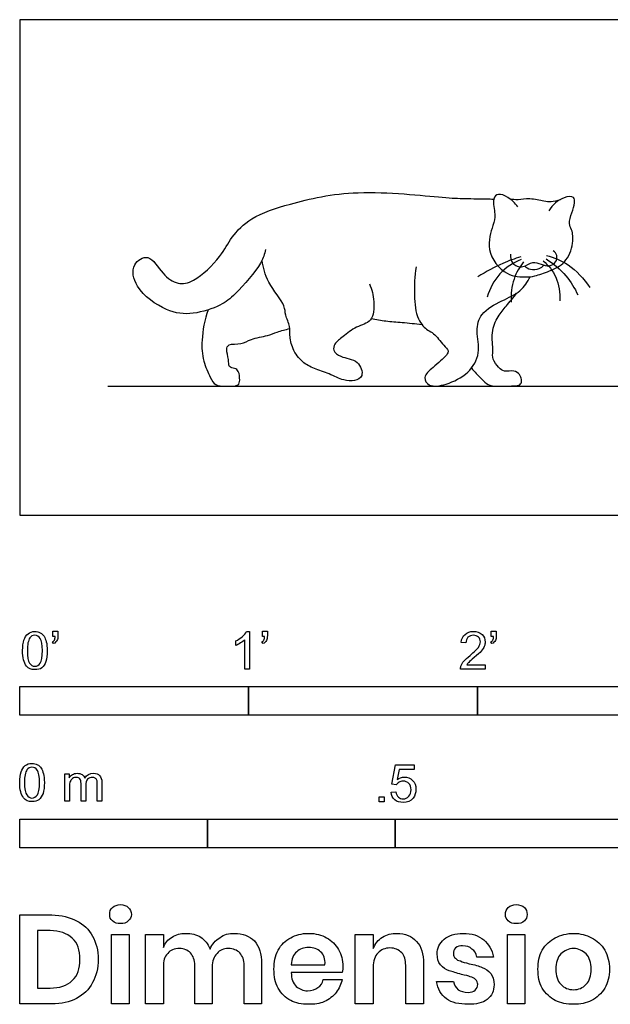
# Model space of a CAD drawing. Units: feet. Extents: x 0 to 10.1, y -2.1 to 2.2.
# Drawn here: x 0 to 2.6, y -2.1 to 2.2 of the extents above; entities that cross this region are included whole.
import ezdxf

# ---------------------------------------------------------------- set-up
doc = ezdxf.new("R2010")
doc.units = ezdxf.units.FT
doc.header["$MEASUREMENT"] = 0
for name, color, linetype, true_color in [('AG-ANIMALS', 7, 'Continuous', 0x66ccff), ('AG-DETAILS', 7, 'Continuous', 0x66ffff), ('AG-DIAGRAM', 7, 'Continuous', 0xfecc66), ('N-SYMB', 7, 'Continuous', 0x800040), ('X-DIMENSIONS.GUIDE', 7, 'Continuous', 0x800080), ('X-VPRT', 6, 'Continuous', 0xff00ff)]:
    doc.layers.add(name, color=color, linetype=linetype, true_color=true_color)

msp = doc.modelspace()

# ---------------------------------------------------------------- linework, layer by layer
at = {"layer": 'AG-ANIMALS'}
for points, knots in [([(1.0742, 1.1614), (1.0686, 1.1413), (1.0613, 1.1001), (0.9426, 0.9632), (0.8805, 0.9157), (0.7549, 0.8736), (0.6392, 0.887), (0.5021, 0.9874), (0.4847, 1.0974), (0.5685, 1.1496), (0.6217, 1.0514), (0.6906, 1.0052), (0.7663, 1.0198), (0.882, 1.1285), (0.9226, 1.2174), (1.0131, 1.3085), (1.1921, 1.3669), (1.4685, 1.4304), (1.8427, 1.3885), (1.9394, 1.3842), (2.0367, 1.3834), (2.0599, 1.3826), (2.0714, 1.3822)], [0, 0, 0, 0, 0.279003, 0.741622, 1.067487, 1.456965, 1.838954, 2.287645, 2.630119, 2.913934, 3.257953, 3.571504, 3.864748, 4.301073, 4.654636, 5.037195, 5.510635, 6.121568, 6.797691, 7.154054, 7.486166, 7.693695, 7.693695, 7.693695, 7.693695]), ([(2.1757, 1.3485), (2.1649, 1.3651), (2.1362, 1.3907), (2.0914, 1.4104), (2.0625, 1.3827), (2.0809, 1.3129), (2.0672, 1.2661), (2.0321, 1.1569), (2.1193, 1.0428), (2.2123, 1.0405), (2.2505, 1.0444), (2.3167, 1.0676), (2.3871, 1.099), (2.4224, 1.1864), (2.4143, 1.2472), (2.3969, 1.274), (2.4121, 1.3237), (2.4258, 1.363), (2.4244, 1.396), (2.3718, 1.3937), (2.3261, 1.3563), (2.3122, 1.3306)], [0, 0, 0, 0, 0.271293, 0.50328, 0.693337, 0.979874, 1.231367, 1.593474, 1.993822, 2.318137, 2.536224, 2.825525, 3.133683, 3.466654, 3.736079, 3.926393, 4.173094, 4.408434, 4.580467, 4.805638, 5.136039, 5.136039, 5.136039, 5.136039]), ([(2.1412, 1.3838), (2.153, 1.3818), (2.1779, 1.3776), (2.2285, 1.3893), (2.2898, 1.3737), (2.3204, 1.3696), (2.3493, 1.3752), (2.3623, 1.3804)], [0, 0, 0, 0, 0.211779, 0.465845, 0.74311, 0.941215, 1.169409, 1.169409, 1.169409, 1.169409]), ([(2.144, 1.1412), (2.1431, 1.1277), (2.1465, 1.0964), (2.2002, 1.0773), (2.2403, 1.1141), (2.2774, 1.0959), (2.3131, 1.0861), (2.3455, 1.1046), (2.3501, 1.136), (2.3381, 1.1505), (2.3313, 1.1557)], [0, 0, 0, 0, 0.224699, 0.464787, 0.708039, 0.922097, 1.134406, 1.336278, 1.521389, 1.699836, 1.699836, 1.699836, 1.699836]), ([(1.5279, 1.0112), (1.539, 0.987), (1.5505, 0.9371), (1.5455, 0.8421), (1.4684, 0.8269), (1.4151, 0.7816), (1.3742, 0.752), (1.3678, 0.7183), (1.4023, 0.6875), (1.4818, 0.6817), (1.506, 0.6062), (1.4622, 0.5843), (1.4134, 0.5875), (1.3521, 0.6199), (1.2869, 0.6401), (1.2321, 0.6675), (1.1903, 0.7249), (1.1776, 0.7868), (1.1845, 0.8245), (1.1571, 0.8762), (1.1631, 0.9186), (1.0774, 1.0188), (1.0651, 1.0815), (1.0586, 1.1142)], [0, 0, 0, 0, 0.31511, 0.632925, 0.923464, 1.222309, 1.468297, 1.652279, 1.87532, 2.182989, 2.455701, 2.672833, 2.916389, 3.209396, 3.502127, 3.774903, 4.068822, 4.343857, 4.560742, 4.817474, 5.042936, 5.433141, 5.785764, 5.785764, 5.785764, 5.785764]), ([(1.7324, 1.0856), (1.7249, 1.0451), (1.7223, 0.9646), (1.7313, 0.8582), (1.7809, 0.8061), (1.8106, 0.798), (1.8501, 0.7431), (1.8762, 0.7201), (1.8652, 0.6953), (1.807, 0.648), (1.7588, 0.6049), (1.7889, 0.5571), (1.8695, 0.5699), (1.964, 0.6171), (2.0159, 0.7081), (1.992, 0.804), (2.0102, 0.886), (2.1064, 0.9389), (2.1896, 0.974), (2.219, 1.02), (2.2299, 1.0427)], [0, 0, 0, 0, 0.391969, 0.754335, 1.034902, 1.228611, 1.516007, 1.713933, 1.873781, 2.184215, 2.439298, 2.659547, 2.952002, 3.314623, 3.661222, 4.00423, 4.31184, 4.672192, 5.008252, 5.31479, 5.31479, 5.31479, 5.31479]), ([(2.2064, 1.0894), (2.2136, 1.083), (2.23, 1.0715), (2.2708, 1.0748), (2.2843, 1.0867), (2.2902, 1.093)], [0, 0, 0, 0, 0.1890592, 0.4060426, 0.5850641, 0.5850641, 0.5850641, 0.5850641]), ([(1.974, 0.6435), (1.9862, 0.6267), (2.0157, 0.5982), (2.0458, 0.5665), (2.0845, 0.5631), (2.1692, 0.565), (2.1898, 0.5686), (2.1942, 0.5934), (2.1856, 0.6164), (2.1594, 0.6355), (2.1161, 0.6241), (2.0927, 0.6447), (2.0624, 0.6832), (2.0701, 0.72), (2.0584, 0.7995), (2.0868, 0.8699), (2.127, 0.914), (2.156, 0.9521), (2.1711, 0.9706)], [0, 0, 0, 0, 0.278395, 0.483466, 0.699592, 0.998141, 1.198196, 1.35477, 1.526287, 1.717528, 1.942297, 2.134235, 2.348002, 2.556421, 2.870134, 3.173914, 3.445437, 3.743557, 3.743557, 3.743557, 3.743557]), ([(0.823, 0.898), (0.8074, 0.8558), (0.7928, 0.7671), (0.798, 0.6773), (0.8318, 0.6035), (0.8528, 0.5642), (0.9002, 0.5641), (0.9577, 0.5625), (0.9625, 0.5907), (0.9589, 0.6302), (0.94, 0.643), (0.9113, 0.6444), (0.9141, 0.6853), (0.9006, 0.7222), (0.9119, 0.7521), (0.9708, 0.7441), (1.0095, 0.7731), (1.0839, 0.7829), (1.1224, 0.8016), (1.1616, 0.8115), (1.1806, 0.8157)], [0, 0, 0, 0, 0.409697, 0.743873, 1.037874, 1.258276, 1.496471, 1.750062, 1.91791, 2.135399, 2.297679, 2.465454, 2.642172, 2.86562, 3.037598, 3.289408, 3.537906, 3.836262, 4.075423, 4.329573, 4.329573, 4.329573, 4.329573]), ([(1.5363, 0.8597), (1.5573, 0.8555), (1.6002, 0.848), (1.672, 0.8433), (1.7286, 0.837), (1.7572, 0.8338)], [0, 0, 0, 0, 0.2826256, 0.581567, 0.909111, 0.909111, 0.909111, 0.909111])]:
    msp.add_open_spline(points, degree=3, knots=knots, dxfattribs=at)
at = {"layer": 'AG-DETAILS'}
for points, knots in [([(2.1888, 1.1294), (2.1621, 1.1214), (2.1094, 1.1031), (2.0364, 1.0649), (2.0021, 1.0424)], [0, 0, 0, 0, 0.3221228, 0.7131362, 0.7131362, 0.7131362, 0.7131362]), ([(2.2997, 1.1206), (2.3319, 1.1004), (2.3903, 1.0496), (2.4247, 0.9929), (2.4384, 0.9633)], [0, 0, 0, 0, 0.3766155, 0.7253785, 0.7253785, 0.7253785, 0.7253785]), ([(2.3013, 1.1359), (2.3346, 1.1271), (2.4005, 1.1012), (2.4664, 1.0339), (2.4907, 0.9952)], [0, 0, 0, 0, 0.3585361, 0.7711092, 0.7711092, 0.7711092, 0.7711092]), ([(2.1912, 1.1184), (2.1563, 1.1043), (2.0899, 1.0621), (2.0534, 0.9904), (2.0429, 0.9533)], [0, 0, 0, 0, 0.3747037, 0.7536128, 0.7536128, 0.7536128, 0.7536128]), ([(2.2014, 1.1079), (2.1837, 1.0854), (2.1539, 1.0347), (2.145, 0.9656), (2.1471, 0.9319)], [0, 0, 0, 0, 0.3269836, 0.682196, 0.682196, 0.682196, 0.682196]), ([(2.2868, 1.1122), (2.3098, 1.0924), (2.3506, 1.044), (2.3622, 0.9715), (2.3599, 0.9366)], [0, 0, 0, 0, 0.3363542, 0.6976724, 0.6976724, 0.6976724, 0.6976724])]:
    msp.add_open_spline(points, degree=3, knots=knots, dxfattribs=at)
at = {"layer": 'AG-DIAGRAM'}
msp.add_line((0.3854, 0.5637), (6.5187, 0.5637), dxfattribs=at)
at = {"layer": 'N-SYMB'}
for points in [[(0.145, -0.5315), (0.145, -0.5077), (0.1667, -0.5077), (0.1667, -0.5265)], [(0.9911, -0.5087), (1.004, -0.5087), (1.004, -0.6738)], [(1.0603, -0.5315), (1.0603, -0.5077), (1.082, -0.5077), (1.082, -0.5265)], [(2.0603, -0.5315), (2.0603, -0.5077), (2.082, -0.5077), (2.082, -0.5265)], [(0.1479, -0.5621), (0.143, -0.5542)], [(0.1549, -0.5315), (0.145, -0.5315)], [(0.9437, -0.57), (0.9437, -0.5502)], [(1.004, -0.6738), (0.9842, -0.6738), (0.9842, -0.5453)], [(1.0632, -0.5621), (1.0583, -0.5542)], [(1.0702, -0.5315), (1.0603, -0.5315)], [(1.9496, -0.5591), (1.9288, -0.5572)], [(2.0632, -0.5621), (2.0583, -0.5542)], [(2.0702, -0.5315), (2.0603, -0.5315)], [(2.0336, -0.655), (2.0336, -0.6738), (1.9259, -0.6738)], [(1.9536, -0.655), (2.0336, -0.655)], [(1.6454, -1.1791), (1.6256, -1.1771), (1.6414, -1.0921), (1.7234, -1.0921), (1.7234, -1.1119), (1.6582, -1.1119), (1.6493, -1.1564)], [(0.1976, -1.2506), (0.1976, -1.132), (0.2154, -1.132), (0.2154, -1.1488)], [(0.2174, -1.1893), (0.2174, -1.2506), (0.1976, -1.2506)], [(0.2886, -1.1814), (0.2886, -1.2506), (0.2678, -1.2506), (0.2678, -1.1735)], [(0.3587, -1.1696), (0.3587, -1.2506), (0.339, -1.2506), (0.339, -1.1765)], [(1.6226, -1.2117), (1.6434, -1.2097)]]:
    msp.add_lwpolyline(points, dxfattribs=at)
for points in [[(0, -0.875), (0, -0.75), (1, -0.75), (1, -0.875)], [(1, -0.875), (1, -0.75), (2, -0.75), (2, -0.875)], [(2, -0.875), (2, -0.75), (5, -0.75), (5, -0.875)], [(1.5703, -1.2542), (1.5703, -1.2315), (1.593, -1.2315), (1.593, -1.2542)], [(0, -1.4554), (0, -1.3304), (0.8202, -1.3304), (0.8202, -1.4554)], [(0.8202, -1.4554), (0.8202, -1.3304), (1.6404, -1.3304), (1.6404, -1.4554)], [(1.6404, -1.4554), (1.6404, -1.3304), (3.2808, -1.3304), (3.2808, -1.4554)]]:
    msp.add_lwpolyline(points, close=True, dxfattribs=at)
for points in [[(0.0363, -0.5186), (0.0442, -0.5127), (0.0541, -0.5087), (0.0659, -0.5087)], [(0.0659, -0.5087), (0.0748, -0.5087), (0.0827, -0.5107), (0.0896, -0.5147)], [(0.0896, -0.5147), (0.0966, -0.5176), (0.1015, -0.5236), (0.1064, -0.5295)], [(0.9733, -0.5315), (0.9812, -0.5236), (0.9872, -0.5166), (0.9911, -0.5087)], [(1.9456, -0.5216), (1.9545, -0.5137), (1.9674, -0.5087), (1.9822, -0.5087)], [(1.9822, -0.5087), (1.998, -0.5087), (2.0109, -0.5137), (2.0198, -0.5226)], [(0.0126, -0.5927), (0.0126, -0.574), (0.0145, -0.5581), (0.0185, -0.5463)], [(0.0185, -0.5463), (0.0224, -0.5344), (0.0284, -0.5255), (0.0363, -0.5186)], [(0.0442, -0.5374), (0.0373, -0.5473), (0.0333, -0.5661), (0.0333, -0.5927)], [(0.0659, -0.5255), (0.057, -0.5255), (0.0491, -0.5295), (0.0442, -0.5374)], [(0.0896, -0.5394), (0.0837, -0.5305), (0.0758, -0.5255), (0.0659, -0.5255)], [(0.0995, -0.5927), (0.0995, -0.5661), (0.0956, -0.5483), (0.0896, -0.5394)], [(0.1064, -0.5295), (0.1104, -0.5364), (0.1134, -0.5443), (0.1163, -0.5542)], [(0.1163, -0.5542), (0.1183, -0.5641), (0.1203, -0.5769), (0.1203, -0.5927)], [(0.143, -0.5542), (0.147, -0.5522), (0.1499, -0.5502), (0.1519, -0.5463)], [(0.1628, -0.5483), (0.1598, -0.5542), (0.1549, -0.5591), (0.1479, -0.5621)], [(0.1519, -0.5463), (0.1539, -0.5423), (0.1549, -0.5374), (0.1549, -0.5315)], [(0.1667, -0.5265), (0.1667, -0.5364), (0.1657, -0.5443), (0.1628, -0.5483)], [(0.9437, -0.5502), (0.9545, -0.5453), (0.9644, -0.5384), (0.9733, -0.5315)], [(0.9644, -0.5591), (0.9565, -0.5641), (0.9496, -0.568), (0.9437, -0.57)], [(0.9842, -0.5453), (0.9792, -0.5502), (0.9723, -0.5552), (0.9644, -0.5591)], [(1.0583, -0.5542), (1.0623, -0.5522), (1.0652, -0.5502), (1.0672, -0.5463)], [(1.0781, -0.5483), (1.0751, -0.5542), (1.0702, -0.5591), (1.0632, -0.5621)], [(1.0672, -0.5463), (1.0692, -0.5423), (1.0702, -0.5374), (1.0702, -0.5315)], [(1.082, -0.5265), (1.082, -0.5364), (1.081, -0.5443), (1.0781, -0.5483)], [(1.9288, -0.5572), (1.9308, -0.5413), (1.9358, -0.5295), (1.9456, -0.5216)], [(1.9585, -0.5344), (1.9526, -0.5404), (1.9496, -0.5483), (1.9496, -0.5591)], [(1.9822, -0.5255), (1.9723, -0.5255), (1.9644, -0.5285), (1.9585, -0.5344)], [(2.0049, -0.5344), (1.999, -0.5285), (1.9911, -0.5255), (1.9822, -0.5255)], [(2.004, -0.5789), (2.0099, -0.57), (2.0128, -0.5621), (2.0128, -0.5542)], [(2.0128, -0.5542), (2.0128, -0.5463), (2.0099, -0.5394), (2.0049, -0.5344)], [(2.0198, -0.5226), (2.0296, -0.5315), (2.0336, -0.5423), (2.0336, -0.5552)], [(2.0336, -0.5552), (2.0336, -0.5611), (2.0326, -0.568), (2.0296, -0.574)], [(2.0583, -0.5542), (2.0623, -0.5522), (2.0652, -0.5502), (2.0672, -0.5463)], [(2.0781, -0.5483), (2.0751, -0.5542), (2.0702, -0.5591), (2.0632, -0.5621)], [(2.0672, -0.5463), (2.0692, -0.5423), (2.0702, -0.5374), (2.0702, -0.5315)], [(2.082, -0.5265), (2.082, -0.5364), (2.081, -0.5443), (2.0781, -0.5483)], [(0.0294, -0.6599), (0.0185, -0.6461), (0.0126, -0.6244), (0.0126, -0.5927)], [(0.0333, -0.5927), (0.0333, -0.6204), (0.0363, -0.6382), (0.0432, -0.6471)], [(0.0896, -0.6471), (0.0956, -0.6382), (0.0995, -0.6204), (0.0995, -0.5927)], [(0.1203, -0.5927), (0.1203, -0.6125), (0.1183, -0.6283), (0.1143, -0.6402)], [(1.9674, -0.6135), (1.9852, -0.5987), (1.997, -0.5868), (2.004, -0.5789)], [(2.0168, -0.5947), (2.0099, -0.6016), (2, -0.6105), (1.9852, -0.6234)], [(2.0296, -0.574), (2.0267, -0.5809), (2.0227, -0.5868), (2.0168, -0.5947)], [(0.1143, -0.6402), (0.1104, -0.652), (0.1045, -0.6609), (0.0966, -0.6678)], [(1.9279, -0.6599), (1.9308, -0.653), (1.9348, -0.6451), (1.9407, -0.6382)], [(1.9407, -0.6382), (1.9476, -0.6313), (1.9555, -0.6234), (1.9674, -0.6135)], [(1.9624, -0.6441), (1.9585, -0.6471), (1.9555, -0.651), (1.9536, -0.655)], [(1.9852, -0.6234), (1.9733, -0.6333), (1.9654, -0.6402), (1.9624, -0.6441)], [(0.0659, -0.6757), (0.0501, -0.6757), (0.0383, -0.6718), (0.0294, -0.6599)], [(0.0432, -0.6471), (0.0491, -0.656), (0.057, -0.6609), (0.0659, -0.6609)], [(0.0659, -0.6609), (0.0758, -0.6609), (0.0837, -0.656), (0.0896, -0.6471)], [(0.0966, -0.6678), (0.0887, -0.6738), (0.0788, -0.6757), (0.0659, -0.6757)], [(1.9259, -0.6738), (1.9249, -0.6698), (1.9259, -0.6649), (1.9279, -0.6599)], [(0.0059, -1.1231), (0.0099, -1.1113), (0.0158, -1.1024), (0.0237, -1.0955)], [(0.0316, -1.1142), (0.0247, -1.1241), (0.0208, -1.1429), (0.0208, -1.1696)], [(0.0237, -1.0955), (0.0316, -1.0895), (0.0415, -1.0856), (0.0534, -1.0856)], [(0.0534, -1.1024), (0.0445, -1.1024), (0.0366, -1.1063), (0.0316, -1.1142)], [(0.0534, -1.0856), (0.0623, -1.0856), (0.0702, -1.0876), (0.0771, -1.0915)], [(0.0771, -1.1162), (0.0712, -1.1073), (0.0632, -1.1024), (0.0534, -1.1024)], [(0.0771, -1.0915), (0.084, -1.0945), (0.0889, -1.1004), (0.0939, -1.1063)], [(0.087, -1.1696), (0.087, -1.1429), (0.083, -1.1251), (0.0771, -1.1162)], [(0.0939, -1.1063), (0.0978, -1.1133), (0.1008, -1.1212), (0.1038, -1.131)], [(0, -1.1696), (0, -1.1508), (0.002, -1.135), (0.0059, -1.1231)], [(0.1038, -1.131), (0.1057, -1.1409), (0.1077, -1.1538), (0.1077, -1.1696)], [(0.2154, -1.1488), (0.2194, -1.1429), (0.2243, -1.138), (0.2303, -1.135)], [(0.2312, -1.1518), (0.2263, -1.1548), (0.2233, -1.1587), (0.2204, -1.1646)], [(0.2303, -1.135), (0.2362, -1.131), (0.2431, -1.1291), (0.251, -1.1291)], [(0.2471, -1.1469), (0.2411, -1.1469), (0.2362, -1.1478), (0.2312, -1.1518)], [(0.2629, -1.1538), (0.2599, -1.1488), (0.254, -1.1469), (0.2471, -1.1469)], [(0.251, -1.1291), (0.2599, -1.1291), (0.2678, -1.131), (0.2727, -1.135)], [(0.2678, -1.1735), (0.2678, -1.1646), (0.2668, -1.1577), (0.2629, -1.1538)], [(0.2727, -1.135), (0.2787, -1.1389), (0.2826, -1.1439), (0.2846, -1.1498)], [(0.2846, -1.1498), (0.2945, -1.136), (0.3063, -1.1291), (0.3222, -1.1291)], [(0.2965, -1.1548), (0.2905, -1.1607), (0.2886, -1.1696), (0.2886, -1.1814)], [(0.3172, -1.1469), (0.3093, -1.1469), (0.3024, -1.1498), (0.2965, -1.1548)], [(0.3291, -1.1498), (0.3261, -1.1478), (0.3222, -1.1469), (0.3172, -1.1469)], [(0.3222, -1.1291), (0.334, -1.1291), (0.3429, -1.133), (0.3488, -1.1389)], [(0.337, -1.1587), (0.335, -1.1548), (0.333, -1.1518), (0.3291, -1.1498)], [(0.339, -1.1765), (0.339, -1.1676), (0.338, -1.1627), (0.337, -1.1587)], [(0.3488, -1.1389), (0.3558, -1.1459), (0.3587, -1.1557), (0.3587, -1.1696)], [(1.6493, -1.1564), (1.6592, -1.1495), (1.6691, -1.1455), (1.6799, -1.1455)], [(1.6799, -1.1455), (1.6948, -1.1455), (1.7066, -1.1504), (1.7165, -1.1603)], [(1.7165, -1.1603), (1.7264, -1.1702), (1.7313, -1.1831), (1.7313, -1.1989)], [(0.0168, -1.2368), (0.0059, -1.2229), (0, -1.2012), (0, -1.1696)], [(0.0208, -1.1696), (0.0208, -1.1973), (0.0237, -1.215), (0.0306, -1.2239)], [(0.0771, -1.2239), (0.083, -1.215), (0.087, -1.1973), (0.087, -1.1696)], [(0.1077, -1.1696), (0.1077, -1.1893), (0.1057, -1.2052), (0.1018, -1.217)], [(0.2204, -1.1646), (0.2184, -1.1706), (0.2174, -1.1785), (0.2174, -1.1893)], [(1.6572, -1.1682), (1.6523, -1.1712), (1.6483, -1.1751), (1.6454, -1.1791)], [(1.675, -1.1633), (1.6681, -1.1633), (1.6622, -1.1653), (1.6572, -1.1682)], [(1.7007, -1.1732), (1.6938, -1.1672), (1.6849, -1.1633), (1.675, -1.1633)], [(1.6997, -1.2295), (1.7066, -1.2226), (1.7096, -1.2127), (1.7096, -1.2008)], [(1.7096, -1.2008), (1.7096, -1.189), (1.7066, -1.1801), (1.7007, -1.1732)], [(1.7313, -1.1989), (1.7313, -1.2137), (1.7274, -1.2265), (1.7185, -1.2374)], [(0.0534, -1.2526), (0.0376, -1.2526), (0.0257, -1.2486), (0.0168, -1.2368)], [(0.0306, -1.2239), (0.0366, -1.2328), (0.0445, -1.2378), (0.0534, -1.2378)], [(0.0534, -1.2378), (0.0632, -1.2378), (0.0712, -1.2328), (0.0771, -1.2239)], [(0.084, -1.2447), (0.0761, -1.2506), (0.0662, -1.2526), (0.0534, -1.2526)], [(0.1018, -1.217), (0.0978, -1.2289), (0.0919, -1.2378), (0.084, -1.2447)], [(1.6384, -1.2453), (1.6295, -1.2364), (1.6236, -1.2255), (1.6226, -1.2117)], [(1.675, -1.2562), (1.6602, -1.2562), (1.6483, -1.2532), (1.6384, -1.2453)], [(1.6434, -1.2097), (1.6454, -1.2206), (1.6483, -1.2275), (1.6543, -1.2335)], [(1.6543, -1.2335), (1.6602, -1.2384), (1.6671, -1.2414), (1.675, -1.2414)], [(1.675, -1.2414), (1.6849, -1.2414), (1.6928, -1.2374), (1.6997, -1.2295)], [(1.7185, -1.2374), (1.7076, -1.2512), (1.6938, -1.2562), (1.675, -1.2562)]]:
    msp.add_open_spline(points, degree=3, dxfattribs=at)
at = {"layer": 'X-DIMENSIONS.GUIDE'}
for points in [[(0.1397, -2.1371), (0, -2.1371), (0, -1.7487), (0.1397, -1.7487)], [(0.1326, -1.8174), (0.0782, -1.8174), (0.0782, -2.0685), (0.1326, -2.0685)], [(0.6277, -1.9761), (0.6277, -2.1371), (0.5495, -2.1371), (0.5495, -1.834), (0.6277, -1.834), (0.6277, -1.8908)], [(1.5443, -1.9761), (1.5443, -2.1371), (1.4661, -2.1371), (1.4661, -1.834), (1.5443, -1.834), (1.5443, -1.8955)], [(2.0701, -1.9334), (1.9967, -1.9334)], [(0.8408, -1.9761), (0.8408, -2.1371), (0.765, -2.1371), (0.765, -1.969)], [(1.0564, -1.9619), (1.0564, -2.1371), (0.9806, -2.1371), (0.9806, -1.969)], [(1.1866, -1.9666), (1.3335, -1.9666)], [(1.7646, -1.9619), (1.7646, -2.1371), (1.6864, -2.1371), (1.6864, -1.969)], [(1.4093, -1.9998), (1.1866, -1.9998)], [(1.3264, -2.0306), (1.4093, -2.0306)], [(1.8214, -2.04), (1.8948, -2.04)]]:
    msp.add_lwpolyline(points, dxfattribs=at)
for points in [[(0.4784, -1.834), (0.4784, -2.1371), (0.4003, -2.1371), (0.4003, -1.834)], [(2.2075, -1.834), (2.2075, -2.1371), (2.1317, -2.1371), (2.1317, -1.834)]]:
    msp.add_lwpolyline(points, close=True, dxfattribs=at)
for points in [[(0.3932, -1.7463), (0.3932, -1.7345), (0.3955, -1.7226), (0.405, -1.7155)], [(0.405, -1.7155), (0.4145, -1.7084), (0.4263, -1.7037), (0.4405, -1.7037)], [(0.4405, -1.7037), (0.4548, -1.7037), (0.4666, -1.7084), (0.4737, -1.7155)], [(0.4737, -1.7155), (0.4832, -1.7226), (0.4879, -1.7345), (0.4879, -1.7463)], [(2.1222, -1.7463), (2.1222, -1.7345), (2.127, -1.7226), (2.1341, -1.7155)], [(2.1341, -1.7155), (2.1435, -1.7084), (2.1554, -1.7037), (2.1696, -1.7037)], [(2.1696, -1.7037), (2.1838, -1.7037), (2.1956, -1.7084), (2.2051, -1.7155)], [(2.2051, -1.7155), (2.2122, -1.7226), (2.217, -1.7345), (2.217, -1.7463)], [(0.1397, -1.7487), (0.1824, -1.7487), (0.2179, -1.7582), (0.2487, -1.7748)], [(0.405, -1.7748), (0.3955, -1.7676), (0.3932, -1.7582), (0.3932, -1.7463)], [(0.4879, -1.7463), (0.4879, -1.7582), (0.4832, -1.7676), (0.4737, -1.7748)], [(2.1341, -1.7748), (2.127, -1.7676), (2.1222, -1.7582), (2.1222, -1.7463)], [(2.217, -1.7463), (2.217, -1.7582), (2.2122, -1.7676), (2.2051, -1.7748)], [(0.2487, -1.7748), (0.2795, -1.789), (0.3032, -1.8126), (0.3174, -1.8411)], [(0.4405, -1.7866), (0.4263, -1.7866), (0.4145, -1.7842), (0.405, -1.7748)], [(0.4737, -1.7748), (0.4666, -1.7842), (0.4548, -1.7866), (0.4405, -1.7866)], [(2.1696, -1.7866), (2.1554, -1.7866), (2.1435, -1.7842), (2.1341, -1.7748)], [(2.2051, -1.7748), (2.1956, -1.7842), (2.1838, -1.7866), (2.1696, -1.7866)], [(0.2297, -1.8505), (0.2061, -1.8292), (0.1753, -1.8174), (0.1326, -1.8174)], [(0.2629, -1.9429), (0.2629, -1.9027), (0.2534, -1.8719), (0.2297, -1.8505)], [(0.3174, -1.8411), (0.334, -1.8695), (0.3434, -1.905), (0.3434, -1.9429)], [(0.6277, -1.8908), (0.6348, -1.8719), (0.6466, -1.8553), (0.6656, -1.8458)], [(0.6656, -1.8458), (0.6821, -1.834), (0.7035, -1.8292), (0.7248, -1.8292)], [(0.7248, -1.8292), (0.7508, -1.8292), (0.7721, -1.834), (0.7911, -1.8458)], [(0.7911, -1.8458), (0.8077, -1.8577), (0.8219, -1.8742), (0.8314, -1.8979)], [(0.8314, -1.8979), (0.8408, -1.8766), (0.855, -1.86), (0.874, -1.8482)], [(0.874, -1.8482), (0.8929, -1.834), (0.9143, -1.8292), (0.9379, -1.8292)], [(0.9379, -1.8292), (0.9735, -1.8292), (1.0043, -1.8411), (1.0256, -1.8624)], [(1.1298, -1.9027), (1.1416, -1.879), (1.1606, -1.86), (1.1843, -1.8482)], [(1.1843, -1.8482), (1.2056, -1.8363), (1.2316, -1.8292), (1.2624, -1.8292)], [(1.2624, -1.8292), (1.2932, -1.8292), (1.3193, -1.8363), (1.3406, -1.8482)], [(1.3406, -1.8482), (1.3643, -1.86), (1.3809, -1.879), (1.3927, -1.9003)], [(1.5443, -1.8955), (1.5538, -1.8742), (1.5656, -1.8577), (1.5846, -1.8458)], [(1.5846, -1.8458), (1.6035, -1.834), (1.6248, -1.8292), (1.6485, -1.8292)], [(1.6485, -1.8292), (1.684, -1.8292), (1.7125, -1.8411), (1.7338, -1.8648)], [(1.8546, -1.8553), (1.8735, -1.8387), (1.9019, -1.8292), (1.9375, -1.8292)], [(1.9375, -1.8292), (1.9754, -1.8292), (2.0038, -1.8387), (2.0275, -1.8577)], [(2.2833, -1.9027), (2.2975, -1.879), (2.3164, -1.86), (2.3401, -1.8482)], [(2.3401, -1.8482), (2.3638, -1.8363), (2.3899, -1.8292), (2.4207, -1.8292)], [(2.4207, -1.8292), (2.4491, -1.8292), (2.4751, -1.8363), (2.4988, -1.8482)], [(2.4988, -1.8482), (2.5225, -1.86), (2.5414, -1.879), (2.5557, -1.9027)], [(1.0256, -1.8624), (1.0469, -1.8861), (1.0564, -1.9192), (1.0564, -1.9619)], [(1.2624, -1.8908), (1.2411, -1.8908), (1.2245, -1.8979), (1.2103, -1.9098)], [(1.3145, -1.9098), (1.3003, -1.8979), (1.2838, -1.8908), (1.2624, -1.8908)], [(1.6177, -1.8932), (1.5964, -1.8932), (1.5775, -1.9003), (1.5656, -1.9145)], [(1.6698, -1.9145), (1.6556, -1.9003), (1.639, -1.8932), (1.6177, -1.8932)], [(1.7338, -1.8648), (1.7551, -1.8861), (1.7646, -1.9192), (1.7646, -1.9619)], [(1.8238, -1.9192), (1.8238, -1.8932), (1.8333, -1.8719), (1.8546, -1.8553)], [(1.9043, -1.8932), (1.8972, -1.9003), (1.8948, -1.9074), (1.8948, -1.9192)], [(1.9351, -1.8837), (1.9233, -1.8837), (1.9138, -1.8861), (1.9043, -1.8932)], [(1.9754, -1.8979), (1.9659, -1.8884), (1.9517, -1.8837), (1.9351, -1.8837)], [(2.0275, -1.8577), (2.0488, -1.8766), (2.063, -1.9003), (2.0701, -1.9334)], [(0.6466, -1.9169), (0.6324, -1.9311), (0.6277, -1.95), (0.6277, -1.9761)], [(0.6987, -1.8955), (0.675, -1.8955), (0.6585, -1.9027), (0.6466, -1.9169)], [(0.7461, -1.9145), (0.7342, -1.9027), (0.7177, -1.8955), (0.6987, -1.8955)], [(0.765, -1.969), (0.765, -1.9453), (0.7579, -1.9287), (0.7461, -1.9145)], [(0.8622, -1.9169), (0.8479, -1.9311), (0.8408, -1.95), (0.8408, -1.9761)], [(0.9119, -1.8955), (0.8906, -1.8955), (0.874, -1.9027), (0.8622, -1.9169)], [(0.9616, -1.9145), (0.9498, -1.9027), (0.9332, -1.8955), (0.9119, -1.8955)], [(0.9806, -1.969), (0.9806, -1.9453), (0.9735, -1.9287), (0.9616, -1.9145)], [(1.1108, -1.9856), (1.1108, -1.9548), (1.1156, -1.9263), (1.1298, -1.9027)], [(1.2103, -1.9098), (1.1961, -1.9216), (1.1866, -1.9406), (1.1866, -1.9666)], [(1.3335, -1.9666), (1.3359, -1.9406), (1.3288, -1.9216), (1.3145, -1.9098)], [(1.3927, -1.9003), (1.4069, -1.9216), (1.4117, -1.9453), (1.4117, -1.9737)], [(1.5656, -1.9145), (1.5514, -1.9287), (1.5443, -1.95), (1.5443, -1.9761)], [(1.6864, -1.969), (1.6864, -1.9453), (1.6817, -1.9263), (1.6698, -1.9145)], [(1.838, -1.9666), (1.8285, -1.9548), (1.8238, -1.9382), (1.8238, -1.9192)], [(1.8948, -1.9192), (1.8948, -1.9263), (1.8972, -1.9334), (1.9043, -1.9382)], [(1.9967, -1.9334), (1.9943, -1.9169), (1.9872, -1.905), (1.9754, -1.8979)], [(2.2643, -1.9856), (2.2643, -1.9548), (2.2691, -1.9263), (2.2833, -1.9027)], [(2.3638, -1.9192), (2.3496, -1.9358), (2.3425, -1.9571), (2.3425, -1.9856)], [(2.4207, -1.8955), (2.397, -1.8955), (2.3804, -1.905), (2.3638, -1.9192)], [(2.4751, -1.9192), (2.4586, -1.905), (2.442, -1.8955), (2.4207, -1.8955)], [(2.4964, -1.9856), (2.4964, -1.9571), (2.4893, -1.9358), (2.4751, -1.9192)], [(2.5557, -1.9027), (2.5699, -1.9263), (2.577, -1.9548), (2.577, -1.9856)], [(0.2297, -2.0353), (0.2534, -2.014), (0.2629, -1.9832), (0.2629, -1.9429)], [(0.3434, -1.9429), (0.3434, -1.9808), (0.334, -2.0163), (0.3174, -2.0448)], [(1.4117, -1.9737), (1.4117, -1.9808), (1.4117, -1.9903), (1.4093, -1.9998)], [(1.8759, -1.9927), (1.8617, -1.9879), (1.8498, -1.9784), (1.838, -1.9666)], [(1.9043, -1.9382), (1.909, -1.9453), (1.9162, -1.9477), (1.9256, -1.95)], [(1.9256, -1.95), (1.9351, -1.9548), (1.9469, -1.9571), (1.9635, -1.9619)], [(1.9635, -1.9619), (1.9872, -1.9666), (2.0062, -1.9713), (2.0204, -1.9784)], [(2.0204, -1.9784), (2.0346, -1.9832), (2.0464, -1.9927), (2.0583, -2.0045)], [(1.1298, -2.0685), (1.1156, -2.0448), (1.1108, -2.0187), (1.1108, -1.9856)], [(1.1866, -1.9998), (1.1866, -2.0282), (1.1937, -2.0471), (1.208, -2.0613)], [(1.9304, -2.0092), (1.909, -2.0021), (1.8901, -1.9974), (1.8759, -1.9927)], [(1.9683, -2.0187), (1.9612, -2.0163), (1.9469, -2.0116), (1.9304, -2.0092)], [(1.9919, -2.0306), (1.9848, -2.0258), (1.9777, -2.0211), (1.9683, -2.0187)], [(2.0583, -2.0045), (2.0677, -2.0163), (2.0725, -2.0329), (2.0725, -2.0542)], [(2.2833, -2.0685), (2.2691, -2.0448), (2.2643, -2.0187), (2.2643, -1.9856)], [(2.3425, -1.9856), (2.3425, -2.014), (2.3496, -2.0377), (2.3638, -2.0519)], [(2.4751, -2.0519), (2.4893, -2.0377), (2.4964, -2.014), (2.4964, -1.9856)], [(2.577, -1.9856), (2.577, -2.0187), (2.5699, -2.0448), (2.5557, -2.0685)], [(0.1326, -2.0685), (0.1753, -2.0685), (0.2061, -2.059), (0.2297, -2.0353)], [(0.3174, -2.0448), (0.3032, -2.0756), (0.2795, -2.0969), (0.2487, -2.1135)], [(1.208, -2.0613), (1.2222, -2.0732), (1.2387, -2.0803), (1.2577, -2.0803)], [(1.2577, -2.0803), (1.2766, -2.0803), (1.2909, -2.0756), (1.3027, -2.0661)], [(1.3027, -2.0661), (1.3145, -2.059), (1.324, -2.0471), (1.3264, -2.0306)], [(1.4093, -2.0306), (1.4045, -2.0519), (1.3951, -2.0708), (1.3832, -2.0874)], [(1.864, -2.1158), (1.8404, -2.0969), (1.8261, -2.0732), (1.8214, -2.04)], [(1.8948, -2.04), (1.8972, -2.0542), (1.9043, -2.0661), (1.9162, -2.0756)], [(1.9896, -2.0779), (1.9967, -2.0708), (2.0014, -2.0637), (2.0014, -2.0519)], [(2.0014, -2.0519), (2.0014, -2.0448), (1.9967, -2.0377), (1.9919, -2.0306)], [(2.0725, -2.0542), (2.0725, -2.0803), (2.063, -2.1016), (2.0417, -2.1182)], [(2.3638, -2.0519), (2.3804, -2.0685), (2.397, -2.0756), (2.4207, -2.0756)], [(2.4207, -2.0756), (2.442, -2.0756), (2.4586, -2.0685), (2.4751, -2.0519)], [(1.1843, -2.1229), (1.1606, -2.1111), (1.1416, -2.0921), (1.1298, -2.0685)], [(1.3832, -2.0874), (1.369, -2.104), (1.3524, -2.1182), (1.3311, -2.1277)], [(1.9162, -2.0756), (1.9256, -2.0827), (1.9422, -2.0874), (1.9588, -2.0874)], [(1.9588, -2.0874), (1.973, -2.0874), (1.9825, -2.085), (1.9896, -2.0779)], [(2.3401, -2.1229), (2.3164, -2.1111), (2.2975, -2.0921), (2.2833, -2.0685)], [(2.5557, -2.0685), (2.5414, -2.0921), (2.5225, -2.1111), (2.4988, -2.1229)], [(0.2487, -2.1135), (0.2179, -2.13), (0.1824, -2.1371), (0.1397, -2.1371)], [(1.2624, -2.1395), (1.2316, -2.1395), (1.2056, -2.1348), (1.1843, -2.1229)], [(1.3311, -2.1277), (1.3098, -2.1371), (1.2885, -2.1395), (1.2624, -2.1395)], [(1.9588, -2.1395), (1.9209, -2.1395), (1.8877, -2.1324), (1.864, -2.1158)], [(2.0417, -2.1182), (2.0227, -2.1348), (1.9943, -2.1395), (1.9588, -2.1395)], [(2.4207, -2.1395), (2.3899, -2.1395), (2.3638, -2.1348), (2.3401, -2.1229)], [(2.4988, -2.1229), (2.4751, -2.1348), (2.4491, -2.1395), (2.4207, -2.1395)]]:
    msp.add_open_spline(points, degree=3, dxfattribs=at)
at = {"layer": 'X-VPRT'}
msp.add_lwpolyline([(0, 2.1668), (0, 0), (6.9415, 0), (6.9415, 2.1668)], close=True, dxfattribs=at)

doc.saveas('drawing.dxf')
